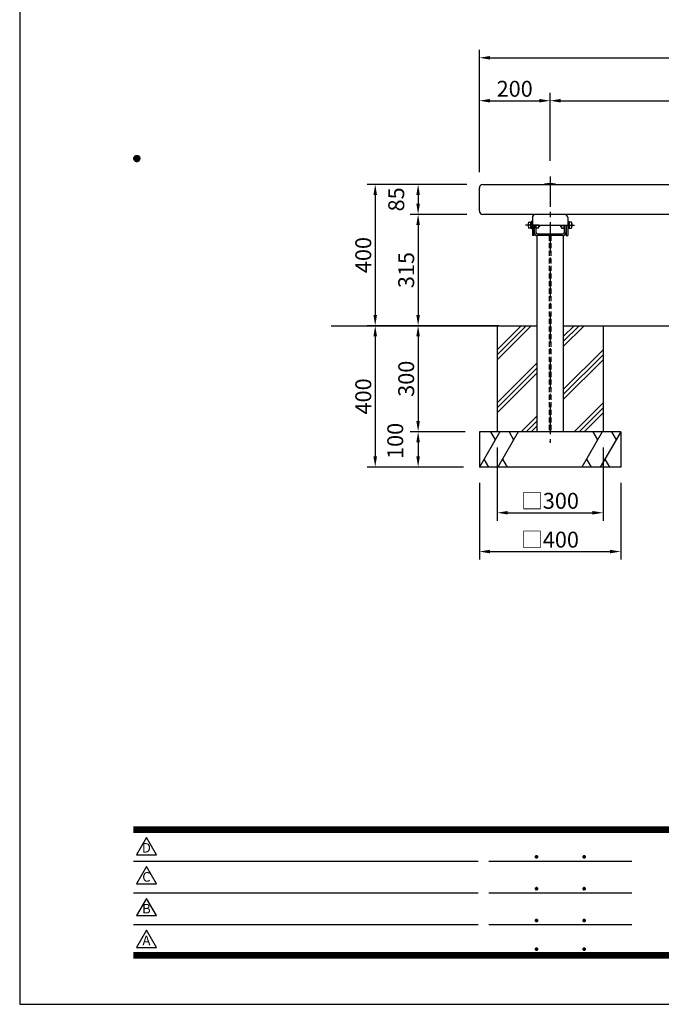
# Model space of a CAD drawing. Extents: x 0 to 6300, y 0 to 4455.
# Drawn here: x 0 to 1816, y 0 to 2786 of the extents above; entities that cross this region are included whole.
import ezdxf
from ezdxf.enums import TextEntityAlignment as Align

# ---------------------------------------------------------------- set-up
doc = ezdxf.new("R2010")
doc.units = 0
doc.header["$LTSCALE"] = 4.5
doc.linetypes.add('CENTER2', pattern=[28.575, 19.05, -3.175, 3.175, -3.175])
doc.linetypes.add('HIDDEN2', pattern=[4.7625, 3.175, -1.5875])
doc.layers.get('0').update_dxf_attribs({"linetype": 'CONTINUOUS'})
doc.layers.get('DEFPOINTS').update_dxf_attribs({"linetype": 'CONTINUOUS'})
for name, color, linetype in [('P001', 131, 'CONTINUOUS'), ('P002', 181, 'CONTINUOUS'), ('P005', 91, 'CONTINUOUS'), ('P019', 71, 'CONTINUOUS'), ('P020', 121, 'CONTINUOUS'), ('P901', 135, 'CONTINUOUS'), ('P919', 75, 'CONTINUOUS'), ('P920', 125, 'CONTINUOUS'), ('P_1CENTER', 2, 'CONTINUOUS'), ('P_2DIM', 6, 'CONTINUOUS'), ('P_5DRAWFRAME', 104, 'CONTINUOUS'), ('P_7THICK', 7, 'CONTINUOUS')]:
    doc.layers.add(name, color=color, linetype=linetype)
doc.styles.add('BIGFONT', font='simplex.shx', dxfattribs={"bigfont": 'bigfont.shx'})
doc.dimstyles.new('DIMBIGFONT$0', dxfattribs={"dimscale": 15, "dimtxt": 3, "dimasz": 2, "dimexe": 1.5, "dimexo": 3, "dimgap": 0.75, "dimtad": 1, "dimdec": 1, "dimdsep": 46, "dimtxsty": 'BIGFONT', "dimsah": 1, "dimcen": 0, "dimclrt": 230, "dimadec": 1, "dimazin": 2, "dimtfac": 0.6, "dimtdec": 1, "dimtofl": 0, "dimtmove": 2, "dimatfit": 3, "dimfxl": 0, "dimtvp": 1, "dimtolj": 1, "dimarcsym": 0})

# ---------------------------------------------------------------- blocks, each defined once
blk = doc.blocks.new('DFP3')
at = {"color": 0}
for p, q in [((21.5, 159.55), (22.1, 160.15)), ((21.5, 159.48), (22.17, 160.15)), ((21.5, 159.63), (22.02, 160.15)), ((21.51, 159.42), (22.23, 160.14)), ((21.52, 159.71), (21.94, 160.13)), ((21.53, 159.37), (22.28, 160.12)), ((21.55, 159.32), (22.33, 160.1)), ((21.55, 159.78), (22.33, 159)), ((21.57, 159.83), (21.82, 160.08)), ((21.57, 159.27), (22.38, 160.08)), ((21.57, 159.83), (22.38, 159.02)), ((21.6, 159.22), (22.43, 160.05)), ((21.6, 159.88), (22.43, 159.05)), ((21.63, 159.18), (22.47, 160.02)), ((21.63, 159.92), (22.47, 159.08)), ((21.66, 159.14), (22.51, 159.99)), ((21.66, 159.96), (22.51, 159.11)), ((21.69, 159.99), (22.54, 159.14)), ((21.69, 159.11), (22.54, 159.96)), ((21.73, 160.02), (22.57, 159.18)), ((21.73, 159.08), (22.57, 159.92)), ((21.77, 160.05), (22.6, 159.22)), ((21.77, 159.05), (22.6, 159.88)), ((21.82, 160.08), (22.63, 159.27)), ((21.82, 159.02), (22.63, 159.83)), ((21.87, 160.1), (22.65, 159.32)), ((21.87, 159), (22.65, 159.78)), ((21.92, 160.12), (22.67, 159.37)), ((21.97, 160.14), (22.69, 159.42)), ((22.03, 160.15), (22.7, 159.48)), ((22.1, 160.15), (22.7, 159.55)), ((22.18, 160.14), (22.69, 159.63)), ((22.27, 160.13), (22.68, 159.72)), ((22.39, 160.08), (22.63, 159.84)), ((21.5, 159.62), (22.17, 158.95)), ((21.5, 159.55), (22.1, 158.95)), ((21.5, 159.47), (22.02, 158.95)), ((21.51, 159.68), (22.23, 158.96)), ((21.52, 159.39), (21.94, 158.97)), ((21.53, 159.73), (22.28, 158.98)), ((21.57, 159.27), (21.82, 159.02)), ((21.92, 158.98), (22.67, 159.73)), ((21.97, 158.96), (22.69, 159.68)), ((22.03, 158.95), (22.7, 159.62)), ((22.1, 158.95), (22.7, 159.55)), ((22.18, 158.96), (22.69, 159.47)), ((22.27, 158.97), (22.68, 159.38)), ((22.39, 159.02), (22.63, 159.26)), ((21.5, 33.5), (408, 33.5)), ((21.5, 33.45), (408, 33.45)), ((21.5, 33.4), (408, 33.4)), ((21.5, 33.35), (408, 33.35)), ((21.5, 33.3), (408, 33.3)), ((21.5, 33.25), (408, 33.25)), ((21.5, 33.2), (408, 33.2)), ((21.5, 33.15), (408, 33.15)), ((21.5, 33.1), (408, 33.1)), ((21.5, 33.05), (408, 33.05)), ((21.5, 33), (408, 33)), ((21.5, 32.95), (408, 32.95)), ((21.5, 32.9), (408, 32.9)), ((21.5, 32.85), (408, 32.85)), ((21.5, 32.8), (408, 32.8)), ((21.5, 32.75), (408, 32.75)), ((21.5, 32.7), (408, 32.7)), ((21.5, 32.65), (408, 32.65)), ((21.5, 32.6), (408, 32.6)), ((21.5, 32.55), (408, 32.55)), ((21.5, 32.5), (408, 32.5)), ((97.25, 27.82), (97.5, 28.07)), ((97.26, 27.76), (97.56, 28.07)), ((97.26, 27.89), (97.56, 27.58)), ((97.27, 27.91), (97.41, 28.06)), ((97.28, 27.71), (97.61, 28.05)), ((97.28, 27.94), (97.61, 27.6)), ((97.31, 27.67), (97.66, 28.02)), ((97.31, 27.98), (97.66, 27.63)), ((97.34, 28.02), (97.69, 27.67)), ((97.34, 27.63), (97.69, 27.98)), ((97.38, 28.05), (97.72, 27.71)), ((97.38, 27.6), (97.72, 27.94)), ((97.43, 28.07), (97.74, 27.76)), ((97.43, 27.58), (97.74, 27.89)), ((97.5, 28.07), (97.75, 27.82)), ((97.58, 28.06), (97.74, 27.9)), ((106.25, 27.82), (106.5, 28.07)), ((106.26, 27.76), (106.56, 28.07)), ((106.26, 27.89), (106.56, 27.58)), ((106.27, 27.91), (106.41, 28.06)), ((106.28, 27.71), (106.61, 28.05)), ((106.28, 27.94), (106.61, 27.6)), ((106.31, 27.67), (106.66, 28.02)), ((106.31, 27.98), (106.66, 27.63)), ((106.34, 28.02), (106.69, 27.67)), ((106.34, 27.63), (106.69, 27.98)), ((106.38, 28.05), (106.72, 27.71)), ((106.38, 27.6), (106.72, 27.94)), ((106.43, 28.07), (106.74, 27.76)), ((106.43, 27.58), (106.74, 27.89)), ((106.5, 28.07), (106.75, 27.82)), ((106.58, 28.06), (106.74, 27.9)), ((21.5, 27.03), (86.5, 27.03)), ((88.5, 27.03), (115.5, 27.03)), ((97.25, 27.82), (97.5, 27.57)), ((97.27, 27.74), (97.41, 27.59)), ((97.5, 27.57), (97.75, 27.83)), ((97.58, 27.59), (97.74, 27.75)), ((106.25, 27.82), (106.5, 27.57)), ((106.27, 27.74), (106.41, 27.59)), ((106.5, 27.57), (106.75, 27.83)), ((106.58, 27.59), (106.74, 27.75)), ((21.5, 21.03), (86.5, 21.03)), ((88.5, 21.03), (115.5, 21.03)), ((97.25, 21.82), (97.5, 22.07)), ((97.25, 21.82), (97.5, 21.57)), ((97.26, 21.76), (97.56, 22.07)), ((97.26, 21.89), (97.56, 21.58)), ((97.27, 21.91), (97.41, 22.06)), ((97.27, 21.74), (97.41, 21.59)), ((97.28, 21.71), (97.61, 22.05)), ((97.28, 21.94), (97.61, 21.6)), ((97.31, 21.67), (97.66, 22.02)), ((97.31, 21.98), (97.66, 21.63)), ((97.34, 22.02), (97.69, 21.67)), ((97.34, 21.63), (97.69, 21.98)), ((97.38, 22.05), (97.72, 21.71)), ((97.38, 21.6), (97.72, 21.94)), ((97.43, 22.07), (97.74, 21.76)), ((97.43, 21.58), (97.74, 21.89)), ((97.5, 22.07), (97.75, 21.82)), ((97.5, 21.57), (97.75, 21.83)), ((97.58, 22.06), (97.74, 21.9)), ((97.58, 21.59), (97.74, 21.75)), ((106.25, 21.82), (106.5, 22.07)), ((106.25, 21.82), (106.5, 21.57)), ((106.26, 21.76), (106.56, 22.07)), ((106.26, 21.89), (106.56, 21.58)), ((106.27, 21.91), (106.41, 22.06)), ((106.27, 21.74), (106.41, 21.59)), ((106.28, 21.71), (106.61, 22.05)), ((106.28, 21.94), (106.61, 21.6)), ((106.31, 21.67), (106.66, 22.02)), ((106.31, 21.98), (106.66, 21.63)), ((106.34, 22.02), (106.69, 21.67)), ((106.34, 21.63), (106.69, 21.98)), ((106.38, 22.05), (106.72, 21.71)), ((106.38, 21.6), (106.72, 21.94)), ((106.43, 22.07), (106.74, 21.76)), ((106.43, 21.58), (106.74, 21.89)), ((106.5, 22.07), (106.75, 21.82)), ((106.5, 21.57), (106.75, 21.83)), ((106.58, 22.06), (106.74, 21.9)), ((106.58, 21.59), (106.74, 21.75)), ((21.5, 15.03), (86.5, 15.03)), ((88.5, 15.03), (115.5, 15.03)), ((97.25, 15.82), (97.5, 16.07)), ((97.25, 15.82), (97.5, 15.57)), ((97.26, 15.76), (97.56, 16.07)), ((97.26, 15.89), (97.56, 15.58)), ((97.27, 15.91), (97.41, 16.06)), ((97.27, 15.74), (97.41, 15.59)), ((97.28, 15.71), (97.61, 16.05)), ((97.28, 15.94), (97.61, 15.6)), ((97.31, 15.67), (97.66, 16.02)), ((97.31, 15.98), (97.66, 15.63)), ((97.34, 16.02), (97.69, 15.67)), ((97.34, 15.63), (97.69, 15.98)), ((97.38, 16.05), (97.72, 15.71)), ((97.38, 15.6), (97.72, 15.94)), ((97.43, 16.07), (97.74, 15.76)), ((97.43, 15.58), (97.74, 15.89)), ((97.5, 16.07), (97.75, 15.82)), ((97.5, 15.57), (97.75, 15.83)), ((97.58, 16.06), (97.74, 15.9)), ((97.58, 15.59), (97.74, 15.75)), ((106.25, 15.82), (106.5, 16.07)), ((106.25, 15.82), (106.5, 15.57)), ((106.26, 15.76), (106.56, 16.07)), ((106.26, 15.89), (106.56, 15.58)), ((106.27, 15.91), (106.41, 16.06)), ((106.27, 15.74), (106.41, 15.59)), ((106.28, 15.71), (106.61, 16.05)), ((106.28, 15.94), (106.61, 15.6)), ((106.31, 15.67), (106.66, 16.02)), ((106.31, 15.98), (106.66, 15.63)), ((106.34, 16.02), (106.69, 15.67)), ((106.34, 15.63), (106.69, 15.98)), ((106.38, 16.05), (106.72, 15.71)), ((106.38, 15.6), (106.72, 15.94)), ((106.43, 16.07), (106.74, 15.76)), ((106.43, 15.58), (106.74, 15.89)), ((106.5, 16.07), (106.75, 15.82)), ((106.5, 15.57), (106.75, 15.83)), ((106.58, 16.06), (106.74, 15.9)), ((106.58, 15.59), (106.74, 15.75)), ((21.5, 9.75), (408, 9.75)), ((21.5, 9.7), (408, 9.7)), ((21.5, 9.65), (408, 9.65)), ((21.5, 9.6), (408, 9.6)), ((21.5, 9.55), (408, 9.55)), ((21.5, 9.5), (408, 9.5)), ((21.5, 9.45), (408, 9.45)), ((21.5, 9.4), (408, 9.4)), ((21.5, 9.35), (408, 9.35)), ((21.5, 9.3), (408, 9.3)), ((97.25, 10.4), (97.5, 10.65)), ((97.25, 10.4), (97.5, 10.15)), ((97.26, 10.34), (97.56, 10.64)), ((97.26, 10.46), (97.56, 10.16)), ((97.27, 10.49), (97.41, 10.63)), ((97.27, 10.31), (97.41, 10.17)), ((97.28, 10.29), (97.61, 10.62)), ((97.28, 10.51), (97.61, 10.18)), ((97.31, 10.24), (97.66, 10.59)), ((97.31, 10.56), (97.66, 10.21)), ((97.34, 10.59), (97.69, 10.24)), ((97.34, 10.21), (97.69, 10.56)), ((97.38, 10.62), (97.72, 10.28)), ((97.38, 10.18), (97.72, 10.52)), ((97.43, 10.64), (97.74, 10.33)), ((97.43, 10.16), (97.74, 10.47)), ((97.5, 10.65), (97.75, 10.4)), ((97.5, 10.15), (97.75, 10.4)), ((97.58, 10.64), (97.74, 10.48)), ((97.58, 10.16), (97.74, 10.32)), ((106.25, 10.4), (106.5, 10.65)), ((106.25, 10.4), (106.5, 10.15)), ((106.26, 10.34), (106.56, 10.64)), ((106.26, 10.46), (106.56, 10.16)), ((106.27, 10.49), (106.41, 10.63)), ((106.27, 10.31), (106.41, 10.17)), ((106.28, 10.29), (106.61, 10.62)), ((106.28, 10.51), (106.61, 10.18)), ((106.31, 10.24), (106.66, 10.59)), ((106.31, 10.56), (106.66, 10.21)), ((106.34, 10.59), (106.69, 10.24)), ((106.34, 10.21), (106.69, 10.56)), ((106.38, 10.62), (106.72, 10.28)), ((106.38, 10.18), (106.72, 10.52)), ((106.43, 10.64), (106.74, 10.33)), ((106.43, 10.16), (106.74, 10.47)), ((106.5, 10.65), (106.75, 10.4)), ((106.5, 10.15), (106.75, 10.4)), ((106.58, 10.64), (106.74, 10.48)), ((106.58, 10.16), (106.74, 10.32)), ((21.5, 9.25), (408, 9.25)), ((21.5, 9.2), (408, 9.2)), ((21.5, 9.15), (408, 9.15)), ((21.5, 9.1), (408, 9.1)), ((21.5, 9.05), (408, 9.05)), ((21.5, 9), (408, 9)), ((21.5, 8.95), (408, 8.95)), ((21.5, 8.9), (408, 8.9)), ((21.5, 8.85), (408, 8.85)), ((21.5, 8.8), (408, 8.8)), ((21.5, 8.75), (408, 8.75))]:
    blk.add_line(p, q, dxfattribs=at)
for points in [[(23.91, 31.45), (22.04, 28.21), (25.79, 28.21)], [(23.91, 25.97), (22.04, 22.73), (25.79, 22.73)], [(23.91, 19.97), (22.04, 16.73), (25.79, 16.73)], [(23.91, 13.97), (22.04, 10.73), (25.79, 10.73)]]:
    blk.add_lwpolyline(points, close=True)
at = {"layer": 'DEFPOINTS', "color": 0}
for p, q in [((0, 297), (0, 0)), ((0, 0), (420, 0))]:
    blk.add_line(p, q, dxfattribs=at)
at = {"style": 'BIGFONT'}
for s, p in [('D', (23.91, 29.29)), ('C', (23.91, 23.81)), ('B', (23.91, 17.81)), ('A', (23.91, 11.81))]:
    blk.add_text(s, height=1.8, dxfattribs=at).set_placement(p, align=Align.MIDDLE)
at = {"color": 83, "ltscale": 0.5, "style": 'BIGFONT', "flags": 8}
for tag, p in [('REV04', (26.47, 27.61)), ('REV03', (26.47, 21.7)), ('REV02', (26.47, 15.58)), ('REV01', (26.47, 10.33))]:
    blk.add_attdef(tag, text='', height=2, dxfattribs=at).set_placement(p, align=Align.BOTTOM_LEFT)
for tag, p in [('REVD4', (80.98, 27.61)), ('R4D', (92.67, 27.61)), ('R4C', (101.8, 27.61)), ('R4A', (110.92, 27.61)), ('REVD3', (80.98, 21.7)), ('R3D', (92.67, 21.7)), ('R3C', (101.8, 21.7)), ('R3A', (110.92, 21.7)), ('REVD2', (80.98, 15.58)), ('R2D', (92.67, 15.58)), ('R2C', (101.8, 15.58)), ('R2A', (110.92, 15.58)), ('REVD1', (80.98, 10.33)), ('R1D', (92.67, 10.33)), ('R1C', (101.8, 10.33)), ('R1A', (110.92, 10.33))]:
    blk.add_attdef(tag, text='', height=2, dxfattribs=at).set_placement(p, align=Align.BOTTOM_CENTER)
at = {"color": 83, "style": 'BIGFONT'}
for tag, height, p in [('PROJECT1', 4, (283.38, 25.6)), ('DATE', 3, (344.68, 25.84)), ('SCALE', 3, (379.68, 25.84)), ('PROJECT2', 4, (284.2, 17.84)), ('PROJECT3', 4, (284.2, 10.57)), ('DWGNO', 3, (358.68, 10.57))]:
    blk.add_attdef(tag, text='', height=height, dxfattribs=at).set_placement(p, align=Align.BOTTOM_CENTER)
blk = doc.blocks.new('*D17')
at = {"layer": 'DEFPOINTS', "color": 0}
for p in [(1500.8, 2556.9), (1500.8, 2342.1), (1300.8, 2310.2)]:
    blk.add_point(p, dxfattribs=at)
at = {"layer": 'P_2DIM', "color": 0, "lineweight": -2}
for p, q in [((1300.8, 2355.2), (1300.8, 2579.4)), ((1500.8, 2387.1), (1500.8, 2579.4)), ((1330.8, 2556.9), (1470.8, 2556.9))]:
    blk.add_line(p, q, dxfattribs=at)
at = {"layer": 'P_2DIM', "color": 0}
for points in [[(1330.8, 2561.9), (1330.8, 2551.9), (1300.8, 2556.9)], [(1470.8, 2561.9), (1470.8, 2551.9), (1500.8, 2556.9)]]:
    blk.add_solid(points, dxfattribs=at)
at = {"layer": 'P_2DIM', "color": 230, "insert": (1400.8, 2590.7), "char_height": 45, "attachment_point": 5, "style": 'BIGFONT'}
blk.add_mtext('\\A1;200', dxfattribs=at)
blk = doc.blocks.new('*D16')
at = {"layer": 'DEFPOINTS', "color": 0}
for p in [(2555.8, 2678.4), (1300.8, 2310.2), (2555.8, 2310.2)]:
    blk.add_point(p, dxfattribs=at)
at = {"layer": 'P_2DIM', "color": 0, "lineweight": -2}
for p, q in [((1300.8, 2355.2), (1300.8, 2700.9)), ((1330.8, 2678.4), (2525.8, 2678.4)), ((2555.8, 2355.2), (2555.8, 2700.9))]:
    blk.add_line(p, q, dxfattribs=at)
at = {"layer": 'P_2DIM', "color": 0}
for points in [[(1330.8, 2683.4), (1330.8, 2673.4), (1300.8, 2678.4)], [(2525.8, 2683.4), (2525.8, 2673.4), (2555.8, 2678.4)]]:
    blk.add_solid(points, dxfattribs=at)
at = {"layer": 'P_2DIM', "color": 230, "insert": (1928.3, 2712.2), "char_height": 45, "attachment_point": 5, "style": 'BIGFONT'}
blk.add_mtext('\\A1;1255', dxfattribs=at)
blk = doc.blocks.new('*D15')
at = {"layer": 'DEFPOINTS', "color": 0}
for p in [(2355.8, 2556.9), (1500.8, 2342.1), (2355.8, 2342.1)]:
    blk.add_point(p, dxfattribs=at)
at = {"layer": 'P_2DIM', "color": 0, "lineweight": -2}
for p, q in [((1500.8, 2387.1), (1500.8, 2579.4)), ((2355.8, 2387.1), (2355.8, 2579.4)), ((1530.8, 2556.9), (2325.8, 2556.9))]:
    blk.add_line(p, q, dxfattribs=at)
at = {"layer": 'P_2DIM', "color": 0}
for points in [[(1530.8, 2561.9), (1530.8, 2551.9), (1500.8, 2556.9)], [(2325.8, 2561.9), (2325.8, 2551.9), (2355.8, 2556.9)]]:
    blk.add_solid(points, dxfattribs=at)
at = {"layer": 'P_2DIM', "color": 230, "insert": (1928.3, 2590.7), "char_height": 45, "attachment_point": 5, "style": 'BIGFONT'}
blk.add_mtext('\\A1;855', dxfattribs=at)
blk = doc.blocks.new('*D12')
at = {"layer": 'DEFPOINTS', "color": 0}
for p in [(1300.8, 1520.2), (1700.8, 1520.2), (1700.8, 1281.2)]:
    blk.add_point(p, dxfattribs=at)
at = {"layer": 'P_2DIM', "color": 0, "lineweight": -2}
for p, q in [((1300.8, 1475.2), (1300.8, 1258.7)), ((1700.8, 1475.2), (1700.8, 1258.7)), ((1330.8, 1281.2), (1670.8, 1281.2))]:
    blk.add_line(p, q, dxfattribs=at)
at = {"layer": 'P_2DIM', "color": 0}
for points in [[(1330.8, 1286.2), (1330.8, 1276.2), (1300.8, 1281.2)], [(1670.8, 1286.2), (1670.8, 1276.2), (1700.8, 1281.2)]]:
    blk.add_solid(points, dxfattribs=at)
at = {"layer": 'P_2DIM', "color": 230, "insert": (1500.8, 1314.9), "char_height": 45, "attachment_point": 5, "style": 'BIGFONT'}
blk.add_mtext('\\A1;□400', dxfattribs=at)
blk = doc.blocks.new('*D11')
at = {"layer": 'DEFPOINTS', "color": 0}
for p in [(1350.8, 1620.2), (1650.8, 1620.2), (1650.8, 1391)]:
    blk.add_point(p, dxfattribs=at)
at = {"layer": 'P_2DIM', "color": 0, "lineweight": -2}
for p, q in [((1350.8, 1575.2), (1350.8, 1368.5)), ((1650.8, 1575.2), (1650.8, 1368.5)), ((1380.8, 1391), (1620.8, 1391))]:
    blk.add_line(p, q, dxfattribs=at)
at = {"layer": 'P_2DIM', "color": 0}
for points in [[(1380.8, 1396), (1380.8, 1386), (1350.8, 1391)], [(1620.8, 1396), (1620.8, 1386), (1650.8, 1391)]]:
    blk.add_solid(points, dxfattribs=at)
at = {"layer": 'P_2DIM', "color": 230, "insert": (1500.8, 1424.8), "char_height": 45, "attachment_point": 5, "style": 'BIGFONT'}
blk.add_mtext('\\A1;□300', dxfattribs=at)
blk = doc.blocks.new('*D10')
at = {"layer": 'DEFPOINTS', "color": 0}
for p in [(1400.8, 1920.2), (1127.5, 1620.2), (1305.8, 1620.2)]:
    blk.add_point(p, dxfattribs=at)
at = {"layer": 'P_2DIM', "color": 0, "lineweight": -2}
for p, q in [((1355.8, 1920.2), (1105, 1920.2)), ((1127.5, 1890.2), (1127.5, 1650.2)), ((1260.8, 1620.2), (1105, 1620.2))]:
    blk.add_line(p, q, dxfattribs=at)
at = {"layer": 'P_2DIM', "color": 0}
for points in [[(1122.5, 1890.2), (1132.5, 1890.2), (1127.5, 1920.2)], [(1122.5, 1650.2), (1132.5, 1650.2), (1127.5, 1620.2)]]:
    blk.add_solid(points, dxfattribs=at)
at = {"layer": 'P_2DIM', "color": 230, "insert": (1093.8, 1770.2), "char_height": 45, "attachment_point": 5, "rotation": 90, "style": 'BIGFONT'}
blk.add_mtext('\\A1;300', dxfattribs=at)
blk = doc.blocks.new('*D8')
at = {"layer": 'DEFPOINTS', "color": 0}
for p in [(1400.8, 1920.2), (1006.1, 1520.2), (1300.8, 1520.2)]:
    blk.add_point(p, dxfattribs=at)
at = {"layer": 'P_2DIM', "color": 0, "lineweight": -2}
for p, q in [((1355.8, 1920.2), (983.6, 1920.2)), ((1006.1, 1890.2), (1006.1, 1550.2)), ((1255.8, 1520.2), (983.6, 1520.2))]:
    blk.add_line(p, q, dxfattribs=at)
at = {"layer": 'P_2DIM', "color": 0}
for points in [[(1001.1, 1890.2), (1011.1, 1890.2), (1006.1, 1920.2)], [(1001.1, 1550.2), (1011.1, 1550.2), (1006.1, 1520.2)]]:
    blk.add_solid(points, dxfattribs=at)
at = {"layer": 'P_2DIM', "color": 230, "insert": (972.3, 1720.2), "char_height": 45, "attachment_point": 5, "rotation": 90, "style": 'BIGFONT'}
blk.add_mtext('\\A1;400', dxfattribs=at)
blk = doc.blocks.new('*D9')
at = {"layer": 'DEFPOINTS', "color": 0}
for p in [(1305.8, 1620.2), (1127.5, 1520.2), (1300.8, 1520.2)]:
    blk.add_point(p, dxfattribs=at)
at = {"layer": 'P_2DIM', "color": 0, "lineweight": -2}
for p, q in [((1260.8, 1620.2), (1105, 1620.2)), ((1127.5, 1590.2), (1127.5, 1550.2)), ((1255.8, 1520.2), (1105, 1520.2))]:
    blk.add_line(p, q, dxfattribs=at)
at = {"layer": 'P_2DIM', "color": 0}
for points in [[(1122.5, 1590.2), (1132.5, 1590.2), (1127.5, 1620.2)], [(1122.5, 1550.2), (1132.5, 1550.2), (1127.5, 1520.2)]]:
    blk.add_solid(points, dxfattribs=at)
at = {"layer": 'P_2DIM', "color": 230, "insert": (1062.8, 1594.3), "char_height": 45, "attachment_point": 5, "rotation": 90, "style": 'BIGFONT'}
blk.add_mtext('\\A1;100', dxfattribs=at)
blk = doc.blocks.new('*D14')
at = {"layer": 'DEFPOINTS', "color": 0}
for p in [(1310.8, 2320.2), (1127.5, 2235.2), (1310.8, 2235.2)]:
    blk.add_point(p, dxfattribs=at)
at = {"layer": 'P_2DIM', "color": 0, "lineweight": -2}
for p, q in [((1265.8, 2320.2), (1105, 2320.2)), ((1127.5, 2290.2), (1127.5, 2265.2)), ((1265.8, 2235.2), (1105, 2235.2))]:
    blk.add_line(p, q, dxfattribs=at)
at = {"layer": 'P_2DIM', "color": 0}
for points in [[(1122.5, 2290.2), (1132.5, 2290.2), (1127.5, 2320.2)], [(1122.5, 2265.2), (1132.5, 2265.2), (1127.5, 2235.2)]]:
    blk.add_solid(points, dxfattribs=at)
at = {"layer": 'P_2DIM', "color": 230, "insert": (1065.6, 2277.7), "char_height": 45, "attachment_point": 5, "rotation": 90, "style": 'BIGFONT'}
blk.add_mtext('\\A1;85', dxfattribs=at)
blk = doc.blocks.new('*D7')
at = {"layer": 'DEFPOINTS', "color": 0}
for p in [(1310.8, 2235.2), (1127.5, 1920.2), (1400.8, 1920.2)]:
    blk.add_point(p, dxfattribs=at)
at = {"layer": 'P_2DIM', "color": 0, "lineweight": -2}
for p, q in [((1265.8, 2235.2), (1105, 2235.2)), ((1127.5, 2205.2), (1127.5, 1950.2)), ((1355.8, 1920.2), (1105, 1920.2))]:
    blk.add_line(p, q, dxfattribs=at)
at = {"layer": 'P_2DIM', "color": 0}
for points in [[(1122.5, 2205.2), (1132.5, 2205.2), (1127.5, 2235.2)], [(1122.5, 1950.2), (1132.5, 1950.2), (1127.5, 1920.2)]]:
    blk.add_solid(points, dxfattribs=at)
at = {"layer": 'P_2DIM', "color": 230, "insert": (1093.8, 2077.7), "char_height": 45, "attachment_point": 5, "rotation": 90, "style": 'BIGFONT'}
blk.add_mtext('\\A1;315', dxfattribs=at)
blk = doc.blocks.new('*D6')
at = {"layer": 'DEFPOINTS', "color": 0}
for p in [(1310.8, 2320.2), (1006.1, 1920.2), (1400.8, 1920.2)]:
    blk.add_point(p, dxfattribs=at)
at = {"layer": 'P_2DIM', "color": 0, "lineweight": -2}
for p, q in [((1265.8, 2320.2), (983.6, 2320.2)), ((1006.1, 2290.2), (1006.1, 1950.2)), ((1355.8, 1920.2), (983.6, 1920.2))]:
    blk.add_line(p, q, dxfattribs=at)
at = {"layer": 'P_2DIM', "color": 0}
for points in [[(1001.1, 2290.2), (1011.1, 2290.2), (1006.1, 2320.2)], [(1001.1, 1950.2), (1011.1, 1950.2), (1006.1, 1920.2)]]:
    blk.add_solid(points, dxfattribs=at)
at = {"layer": 'P_2DIM', "color": 230, "insert": (972.3, 2120.2), "char_height": 45, "attachment_point": 5, "rotation": 90, "style": 'BIGFONT'}
blk.add_mtext('\\A1;400', dxfattribs=at)

msp = doc.modelspace()

# ---------------------------------------------------------------- linework, layer by layer
at = {"layer": 'P001'}
for p, q in [((1456.3, 2205.18), (1456.3, 2184.18)), ((1460.8, 2205.18), (1460.8, 2184.18)), ((1540.8, 2205.18), (1540.8, 2184.18)), ((1545.3, 2205.18), (1545.3, 2184.18)), ((1463.3, 2175.18), (1463.3, 1620.18)), ((1536.3, 2179.68), (1465.3, 2179.68)), ((1536.3, 2175.18), (1465.3, 2175.18)), ((1538.3, 2175.18), (1538.3, 1620.18)), ((1538.3, 1620.18), (1463.3, 1620.18))]:
    msp.add_line(p, q, dxfattribs=at)
for centre, radius, start, end in [((1465.3, 2184.18), 9, 180, 270), ((1465.3, 2184.18), 4.5, 180, 270), ((1536.3, 2184.18), 9, 270, 0), ((1536.3, 2184.18), 4.5, 270, 0)]:
    msp.add_arc(centre, radius, start, end, dxfattribs=at)
msp.add_point((1500.8, 1592.2), dxfattribs=at)
at = {"layer": 'P002'}
for p, q in [((1310.8, 2320.18), (2545.8, 2320.18)), ((1300.8, 2245.18), (1300.8, 2310.18)), ((2545.8, 2235.18), (1310.8, 2235.18))]:
    msp.add_line(p, q, dxfattribs=at)
for centre, start, end in [((1310.8, 2310.18), 90, 180), ((1310.8, 2245.18), 180, 270)]:
    msp.add_arc(centre, 10, start, end, dxfattribs=at)
at = {"layer": 'P005'}
for p, q in [((1541.8, 2235.18), (1459.8, 2235.18)), ((1450.8, 2226.18), (1450.8, 2175.18)), ((1450.8, 2205.18), (1550.8, 2205.18)), ((1455.3, 2205.18), (1455.3, 2175.18)), ((1546.3, 2205.18), (1546.3, 2175.18)), ((1550.8, 2226.18), (1550.8, 2175.18)), ((1455.3, 2175.18), (1450.8, 2175.18)), ((1546.3, 2175.18), (1550.8, 2175.18))]:
    msp.add_line(p, q, dxfattribs=at)
for centre, start, end in [((1459.8, 2226.18), 90, 180), ((1541.8, 2226.18), 0, 90)]:
    msp.add_arc(centre, 9, start, end, dxfattribs=at)
for centre, major_axis, start_param, end_param in [((1485.6, 2320.18), (-0.212, 0.212), -0.6278302, 0.7853982), ((1500.8, 2224.51), (-68.71, 68.71), -0.9429661, -0.6278302), ((1516, 2320.18), (0.212, 0.212), 5.4977871, 6.9110155)]:
    msp.add_ellipse(centre, major_axis=major_axis, ratio=1, start_param=start_param, end_param=end_param, dxfattribs=at)
at = {"layer": 'P019'}
for p, q in [((1350.8, 1920.18), (1350.8, 1620.18)), ((1650.8, 1920.18), (1650.8, 1620.18)), ((1700.8, 1620.18), (1300.8, 1620.18)), ((1300.8, 1620.18), (1300.8, 1520.18)), ((1700.8, 1620.18), (1700.8, 1520.18)), ((1700.8, 1520.18), (1300.8, 1520.18))]:
    msp.add_line(p, q, dxfattribs=at)
at = {"layer": 'P020'}
for p, q in [((1439.3, 2209.43), (1439.3, 2200.93)), ((1440.1, 2213.68), (1446.3, 2213.68)), ((1446.3, 2205.18), (1440.1, 2205.18)), ((1446.3, 2195.98), (1446.3, 2214.38)), ((1446.3, 2214.38), (1448.8, 2214.38)), ((1446.3, 2213.68), (1446.3, 2205.18)), ((1446.3, 2205.18), (1446.3, 2196.68)), ((1448.8, 2194.68), (1448.8, 2215.68)), ((1448.8, 2215.68), (1450.8, 2215.68)), ((1448.8, 2214.38), (1448.8, 2195.98)), ((1450.8, 2215.68), (1450.8, 2194.68)), ((1468.8, 2200.93), (1468.8, 2205.18)), ((1471.3, 2201.18), (1470.3, 2200.18)), ((1471.3, 2205.18), (1471.3, 2201.18)), ((1530.3, 2205.18), (1530.3, 2201.18)), ((1530.3, 2201.18), (1531.3, 2200.18)), ((1532.8, 2200.93), (1532.8, 2205.18)), ((1550.8, 2215.68), (1550.8, 2194.68)), ((1552.8, 2215.68), (1550.8, 2215.68)), ((1552.8, 2194.68), (1552.8, 2215.68)), ((1552.8, 2214.38), (1552.8, 2195.98)), ((1555.3, 2214.38), (1552.8, 2214.38)), ((1555.3, 2195.98), (1555.3, 2214.38)), ((1561.5, 2213.68), (1555.3, 2213.68)), ((1555.3, 2213.68), (1555.3, 2205.18)), ((1555.3, 2205.18), (1561.5, 2205.18)), ((1555.3, 2205.18), (1555.3, 2196.68)), ((1562.3, 2209.43), (1562.3, 2200.93)), ((1446.3, 2196.68), (1440.1, 2196.68)), ((1448.8, 2195.98), (1446.3, 2195.98)), ((1450.8, 2194.68), (1448.8, 2194.68)), ((1456.3, 2200.18), (1455.3, 2200.18)), ((1470.3, 2200.18), (1468.78, 2200.18)), ((1531.3, 2200.18), (1532.83, 2200.18)), ((1545.3, 2200.18), (1546.3, 2200.18)), ((1550.8, 2194.68), (1552.8, 2194.68)), ((1552.8, 2195.98), (1555.3, 2195.98)), ((1555.3, 2196.68), (1561.5, 2196.68))]:
    msp.add_line(p, q, dxfattribs=at)
for points in [[(1468, 2196.68), (1460.8, 2196.68), (1460.8, 2205.18)], [(1533.6, 2196.68), (1540.8, 2196.68), (1540.8, 2205.18)]]:
    msp.add_lwpolyline(points, dxfattribs=at)
for centre, start, end in [((1450.99, 2209.43), 158.6793, 201.3207), ((1450.99, 2200.93), 158.6793, 201.3207), ((1457.12, 2200.93), 338.6793, 21.3207), ((1544.49, 2200.93), 158.6793, 201.3207), ((1550.62, 2209.43), 338.6793, 21.3207), ((1550.62, 2200.93), 338.6793, 21.3207)]:
    msp.add_arc(centre, 11.69, start, end, dxfattribs=at)
at = {"layer": 'P901', "linetype": 'HIDDEN2'}
for p, q in [((1498.3, 2175.18), (1498.3, 1620.18)), ((1503.3, 2175.18), (1503.3, 1620.18))]:
    msp.add_line(p, q, dxfattribs=at)
at = {"layer": 'P919'}
for p, q in [((1350.8, 1823.94), (1447.04, 1920.18)), ((1350.8, 1852.22), (1418.76, 1920.18)), ((1350.8, 1838.08), (1432.9, 1920.18)), ((1538.3, 1861.24), (1597.24, 1920.18)), ((1538.3, 1889.53), (1568.95, 1920.18)), ((1538.3, 1875.39), (1583.09, 1920.18)), ((1538.3, 1739.33), (1650.8, 1851.83)), ((1350.8, 1702.03), (1463.3, 1814.53)), ((1538.3, 1725.19), (1650.8, 1837.69)), ((1538.3, 1711.05), (1650.8, 1823.55)), ((1350.8, 1687.89), (1463.3, 1800.39)), ((1350.8, 1673.74), (1463.3, 1786.24)), ((1569.34, 1620.18), (1650.8, 1701.64)), ((1583.48, 1620.18), (1650.8, 1687.5)), ((1597.63, 1620.18), (1650.8, 1673.36)), ((1419.15, 1620.18), (1463.3, 1664.33)), ((1433.29, 1620.18), (1463.3, 1650.19)), ((1358.54, 1620.18), (1300.8, 1520.18)), ((1332.45, 1620.18), (1345.5, 1597.58)), ((1410.88, 1620.18), (1353.14, 1520.18)), ((1384.79, 1620.18), (1397.83, 1597.58)), ((1447.43, 1620.18), (1463.3, 1636.05)), ((1648.47, 1620.18), (1590.73, 1520.18)), ((1622.38, 1620.18), (1635.42, 1597.58)), ((1700.8, 1620.18), (1643.07, 1520.18)), ((1674.72, 1620.18), (1687.76, 1597.58)), ((1313.85, 1542.77), (1326.89, 1520.18)), ((1366.19, 1542.77), (1379.23, 1520.18)), ((1603.78, 1542.77), (1616.82, 1520.18)), ((1656.11, 1542.77), (1669.16, 1520.18))]:
    msp.add_line(p, q, dxfattribs=at)
at = {"layer": 'P920'}
for p, q in [((1448.8, 2205.18), (1446.3, 2206.62)), ((1446.3, 2205.18), (1448.8, 2203.73)), ((1471.3, 2201.18), (1468.8, 2201.18)), ((1470.3, 2205.18), (1470.3, 2200.18)), ((1530.3, 2201.18), (1532.81, 2201.18)), ((1531.3, 2205.18), (1531.3, 2200.18)), ((1552.8, 2205.18), (1555.3, 2206.62)), ((1555.3, 2205.18), (1552.8, 2203.73))]:
    msp.add_line(p, q, dxfattribs=at)
at = {"layer": 'P_1CENTER', "linetype": 'CENTER2'}
for p, q in [((1500.8, 2342.15), (1500.8, 1588.67)), ((1469.49, 2205.18), (1431.33, 2205.18)), ((1532.12, 2205.18), (1570.28, 2205.18))]:
    msp.add_line(p, q, dxfattribs=at)
at = {"layer": 'P_7THICK'}
for p, q in [((881.26, 1920.18), (1463.3, 1920.18)), ((1538.3, 1920.18), (2883.05, 1920.18))]:
    msp.add_line(p, q, dxfattribs=at)

# ---------------------------------------------------------------- block references
at = {"layer": 'P_5DRAWFRAME', "xscale": 15, "yscale": 14.99999999999999, "zscale": 15}
msp.add_blockref('DFP3', (0, 0), dxfattribs=at)

# ---------------------------------------------------------------- dimensions: what is measured, and where the dimension line sits
at = {"layer": 'P_2DIM'}
for base, p1, p2, picture, middle in [((2555.8, 2678.41), (1300.8, 2310.18), (2555.8, 2310.18), '*D16', (1928.3, 2712.16)), ((1500.8, 2556.94), (1300.8, 2310.18), (1500.8, 2342.15), '*D17', (1400.8, 2590.69)), ((2355.8, 2556.94), (1500.8, 2342.15), (2355.8, 2342.15), '*D15', (1928.3, 2590.69))]:
    dim = msp.add_linear_dim(base=base, p1=p1, p2=p2, dimstyle='DIMBIGFONT$0', dxfattribs=at)
    dim.commit()
    dim.dimension.update_dxf_attribs({"geometry": picture, "text_midpoint": middle})
for base, p1, p2, picture, middle in [((1006.06, 1920.18), (1310.8, 2320.18), (1400.8, 1920.18), '*D6', (972.31, 2120.18)), ((1127.5, 2235.18), (1310.8, 2320.18), (1310.8, 2235.18), '*D14', (1065.63, 2277.68)), ((1127.5, 1920.18), (1310.8, 2235.18), (1400.8, 1920.18), '*D7', (1093.75, 2077.68)), ((1006.06, 1520.18), (1400.8, 1920.18), (1300.8, 1520.18), '*D8', (972.31, 1720.18)), ((1127.5, 1620.18), (1400.8, 1920.18), (1305.8, 1620.18), '*D10', (1093.75, 1770.18))]:
    dim = msp.add_linear_dim(base=base, p1=p1, p2=p2, angle=90, dimstyle='DIMBIGFONT$0', dxfattribs=at)
    dim.commit()
    dim.dimension.update_dxf_attribs({"geometry": picture, "text_midpoint": middle})
dim = msp.add_linear_dim(base=(1127.5, 1520.18), p1=(1305.8, 1620.18), p2=(1300.8, 1520.18), angle=90, dimstyle='DIMBIGFONT$0', dxfattribs=at)
dim.commit()
dim.dimension.update_dxf_attribs({"geometry": '*D9', "text_midpoint": (1062.76, 1594.3), "dimtype": 160})
for base, p1, p2, picture, middle in [((1650.8, 1391.04), (1350.8, 1620.18), (1650.8, 1620.18), '*D11', (1500.8, 1424.79)), ((1700.8, 1281.18), (1300.8, 1520.18), (1700.8, 1520.18), '*D12', (1500.8, 1314.93))]:
    dim = msp.add_linear_dim(base=base, p1=p1, p2=p2, text='□<>', dimstyle='DIMBIGFONT$0', dxfattribs=at)
    dim.commit()
    dim.dimension.update_dxf_attribs({"geometry": picture, "text_midpoint": middle})

doc.saveas('drawing.dxf')
